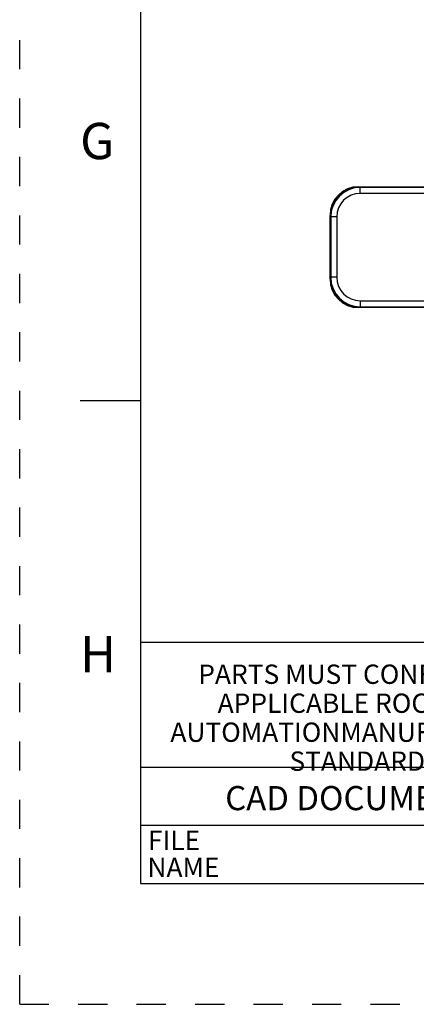
# Model space of a CAD drawing. Units: inches. Extents: x 0 to 22, y 0 to 17.
# Drawn here: x 0 to 1.6, y 0 to 4.1 of the extents above; entities that cross this region are included whole.
import ezdxf

# ---------------------------------------------------------------- set-up
doc = ezdxf.new("R2010")
doc.units = ezdxf.units.IN
doc.header["$LTSCALE"] = 1.21
doc.header["$MEASUREMENT"] = 0
doc.linetypes.add('HIDDEN', pattern=[0.2, 0.1, -0.1])
doc.layers.get('0').update_dxf_attribs({"linetype": 'CONTINUOUS'})
doc.layers.add('DEFAULT_2', color=8, linetype='HIDDEN')
doc.styles.add('TEXTSTYLE_2', font='txt')
doc.styles.add('TEXTSTYLE_4', font='txt')
doc.styles.add('TEXTSTYLE_6', font='txt', dxfattribs={"width": 0.924019})
doc.styles.add('TEXTSTYLE_7', font='txt', dxfattribs={"width": 0.7})

msp = doc.modelspace()

# ---------------------------------------------------------------- linework, layer by layer
at = {"color": 7, "linetype": 'CONTINUOUS'}
for p, q in [((0.5, 16.5), (0.5, 0.5)), ((1.4026, 3.3826), (1.4026, 3.3859)), ((1.4026, 3.3859), (1.9027, 3.3859)), ((1.4096, 3.3581), (1.4096, 3.3831)), ((2.1287, 3.3831), (1.4096, 3.3831)), ((2.1137, 3.3581), (1.4096, 3.3581)), ((1.2845, 3.0033), (1.2845, 3.2678)), ((1.2845, 3.2678), (1.2878, 3.2678)), ((1.2873, 3.2608), (1.2873, 3.0108)), ((1.3123, 3.2608), (1.2873, 3.2608)), ((1.3123, 3.2608), (1.3123, 3.0108)), ((1.2845, 3.0033), (1.2878, 3.0033)), ((1.3123, 3.0108), (1.2873, 3.0108)), ((1.4096, 2.9135), (1.4096, 2.8885)), ((1.4096, 2.9135), (2.1137, 2.9135)), ((1.4026, 2.8853), (1.4026, 2.8885)), ((1.9032, 2.8853), (1.4026, 2.8853)), ((1.4096, 2.8885), (2.1287, 2.8885)), ((0.25, 2.5), (0.5, 2.5)), ((0.5, 1.5), (2.375, 1.5)), ((2.375, 0.98), (0.5, 0.98)), ((2.375, 0.7401), (0.5, 0.7401)), ((0.5, 0.5), (21.495, 0.5))]:
    msp.add_line(p, q, dxfattribs=at)
for centre, radius, start, end in [((1.4026, 3.2678), 0.1181, 90, 180), ((1.4096, 3.2608), 0.1225, 90, 180), ((1.4096, 3.2608), 0.1223, 90, 180), ((1.4026, 3.2678), 0.1148, 97.0897, 172.8292), ((1.4096, 3.2608), 0.0973, 90, 180), ((1.4026, 3.0033), 0.1181, 180, 270), ((1.4096, 3.0108), 0.1225, 180, 270), ((1.4096, 3.0108), 0.1223, 180, 270), ((1.4026, 3.0033), 0.1148, 180.6683, 270), ((1.4096, 3.0108), 0.0973, 180, 270)]:
    msp.add_arc(centre, radius, start, end, dxfattribs=at)
at = {"layer": 'DEFAULT_2', "color": 8, "linetype": 'HIDDEN'}
for q in [(0, 17), (22, 0)]:
    msp.add_line((0, 0), q, dxfattribs=at)

# ---------------------------------------------------------------- texts
at = {"color": 2, "linetype": 'CONTINUOUS', "line_spacing_factor": 0.9}
for s, insert, char_height, width, attachment_point, style in [('\\Q0.000018724;G', (0.25, 3.65), 0.15, 0.225, 1, 'TEXTSTYLE_2'), ('\\Q0.000018724;H', (0.25, 1.525), 0.15, 0.225, 1, 'TEXTSTYLE_2'), ('PARTS MUST CONFORM TO\\PAPPLICABLE ROCKWELL AUTOMATION\\PMANUFACTURING STANDARDS', (1.4296, 1.4069), 0.08, 1.68, 2, 'TEXTSTYLE_7'), ('\\Q0.000019;CAD DOCUMENT', (0.8505, 0.9039), 0.1, 1.657459, 1, 'TEXTSTYLE_6'), ('\\Q0.000018724;FILE', (0.5311, 0.7189), 0.08, 0.32, 1, 'TEXTSTYLE_4'), ('\\Q0.000018724;NAME', (0.5286, 0.6068), 0.08, 0.32, 1, 'TEXTSTYLE_4')]:
    msp.add_mtext(s, dxfattribs=dict(at, insert=insert, char_height=char_height, width=width, attachment_point=attachment_point, style=style))

doc.saveas('drawing.dxf')
